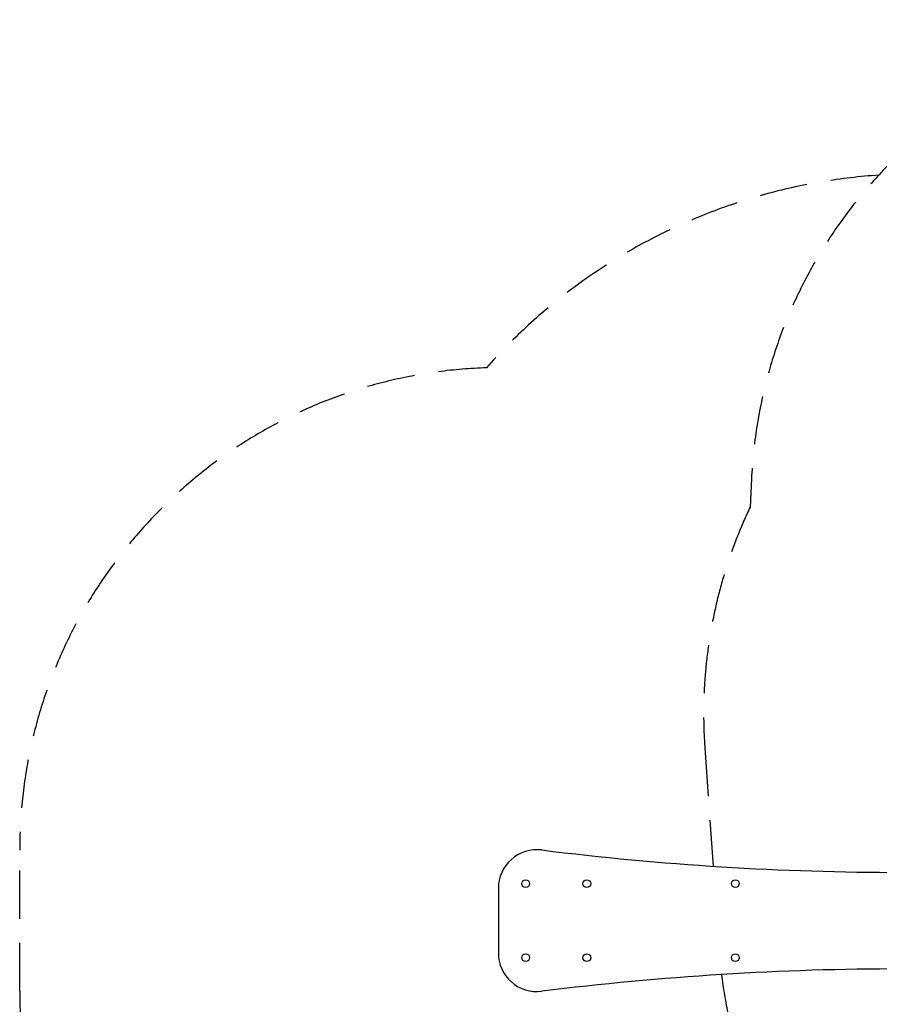
# Model space of a CAD drawing. Units: millimetres. Extents: x -5723 to 6510, y -4292 to 2407.
# Drawn here: x -5723 to -3051, y -792 to 2268 of the extents above; entities that cross this region are included whole.
import ezdxf

# ---------------------------------------------------------------- set-up
doc = ezdxf.new("R2010")
doc.units = ezdxf.units.MM
doc.header["$LTSCALE"] = 60
doc.linetypes.add('DASHED', pattern=[0.75, 0.5, -0.25])
doc.layers.add('SW_Toestellen', color=2, linetype='Continuous')

msp = doc.modelspace()

# ---------------------------------------------------------------- linework, layer by layer
at = {"layer": 'SW_Toestellen', "color": 254, "linetype": 'DASHED', "ltscale": 5}
for p, q in [((-3448.6, 842), (-3453, 753)), ((-3593.6, 4.8), (-3567.6, -363)), ((-5723.1, -751.1), (-5723.1, -313.1))]:
    msp.add_line(p, q, dxfattribs=at)
at = {"layer": 'SW_Toestellen'}
msp.add_line((-4235.4, -431.5), (-4235.4, -632.6), dxfattribs=at)
for centre in [(-4150.4, -417.1), (-3960.4, -417.1), (-3498.9, -417.1), (-4150.4, -647.1), (-3960.4, -647.1), (-3498.9, -647.1)]:
    msp.add_circle(centre, 12, dxfattribs=at)
at = {"layer": 'SW_Toestellen', "color": 254, "linetype": 'DASHED', "ltscale": 5}
for centre, radius, start, end in [((-1950.4, 768), 1500, 90, 177.1701), ((-2934.2, 1.7), 1787, 93.8211, 138.4844), ((-4223.1, -313.1), 1500, 91.8793, 180), ((-2097.4, 110.9), 1500, 154.6556, 184.0551), ((-2052.9, -516.8), 1500, 186.9954, 196.7941), ((-4223.1, -751.1), 1500, 180, 257.145)]:
    msp.add_arc(centre, radius, start, end, dxfattribs=at)
at = {"layer": 'SW_Toestellen'}
for centre, radius, start, end in [((-4115.4, -431.5), 120, 82.8853, 180), ((-2980.4, 8661.8), 9043.9, 262.88532, 270), ((-4115.4, -632.6), 120, 180, 277.1147), ((-2980.4, -9726), 9043.9, 90, 97.11468)]:
    msp.add_arc(centre, radius, start, end, dxfattribs=at)

doc.saveas('drawing.dxf')
